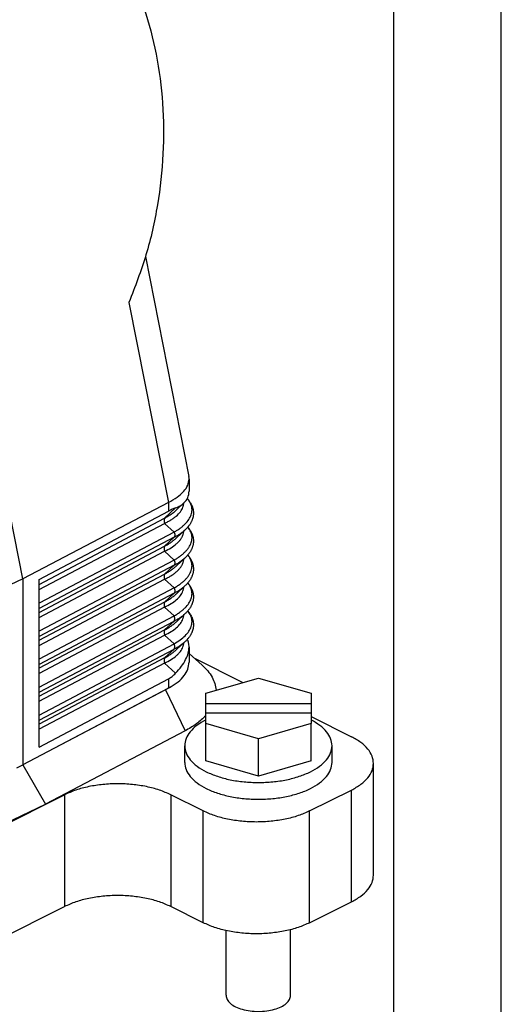
# Model space of a CAD drawing. Units: millimetres. Extents: x -1083 to -786, y 899 to 1109.
# Drawn here: x -808 to -786, y 1013 to 1059 of the extents above; entities that cross this region are included whole.
import ezdxf

# ---------------------------------------------------------------- set-up
doc = ezdxf.new("R2010")
doc.units = ezdxf.units.MM
doc.layers.add('1', color=7, linetype='Continuous')

# ---------------------------------------------------------------- blocks, each defined once
blk = doc.blocks.new('MGVE_16_25__2', base_point=(-1736.12, 2024.799))
at = {"color": 7, "linetype": 'Continuous'}
for p, q in [((-1616.513, 2065.039), (-1630.302, 2134.961)), ((-1605.093, 2094.985), (-1601.06, 2074.534)), ((-1606.628, 2090.725), (-1602.959, 2072.122)), ((-1601.037, 2074.298), (-1601.037, 2073.175)), ((-1602.959, 2072.122), (-1616.513, 2065.039)), ((-1602.959, 2072.122), (-1602.959, 2071.315)), ((-1601.51, 2072.082), (-1602.208, 2071.428)), ((-1614.994, 2064.974), (-1602.959, 2071.315)), ((-1602.285, 2071.623), (-1603.309, 2070.664)), ((-1614.994, 2064.507), (-1603.309, 2070.664)), ((-1614.994, 2064.027), (-1603.309, 2070.183)), ((-1603.309, 2070.183), (-1602.429, 2069.37)), ((-1602.429, 2069.37), (-1614.994, 2062.75)), ((-1601.4, 2069.587), (-1602.208, 2068.83)), ((-1602.429, 2068.89), (-1614.994, 2062.27)), ((-1602.429, 2068.89), (-1603.309, 2068.066)), ((-1614.994, 2061.909), (-1603.309, 2068.066)), ((-1614.994, 2061.429), (-1603.309, 2067.585)), ((-1603.309, 2067.585), (-1602.429, 2066.772)), ((-1602.429, 2066.772), (-1614.994, 2060.152)), ((-1601.4, 2066.989), (-1602.208, 2066.232)), ((-1602.429, 2066.292), (-1614.994, 2059.672)), ((-1614.994, 2059.311), (-1603.309, 2065.468)), ((-1602.429, 2066.292), (-1603.309, 2065.468)), ((-1616.513, 2065.039), (-1630.796, 2058.204)), ((-1616.513, 2065.039), (-1616.513, 2047.719)), ((-1614.994, 2058.83), (-1603.309, 2064.987)), ((-1614.994, 2049.385), (-1614.994, 2064.974)), ((-1603.309, 2064.987), (-1602.429, 2064.174)), ((-1602.429, 2064.174), (-1614.994, 2057.554)), ((-1602.429, 2063.694), (-1614.994, 2057.074)), ((-1602.429, 2063.694), (-1603.309, 2062.869)), ((-1601.4, 2064.391), (-1602.208, 2063.634)), ((-1603.309, 2062.869), (-1614.994, 2056.713)), ((-1603.309, 2062.389), (-1614.994, 2056.232)), ((-1603.309, 2062.389), (-1602.429, 2061.576)), ((-1601.4, 2061.793), (-1602.208, 2061.036)), ((-1614.994, 2054.956), (-1602.429, 2061.576)), ((-1614.994, 2054.476), (-1602.429, 2061.096)), ((-1602.429, 2061.096), (-1603.309, 2060.271)), ((-1614.994, 2054.115), (-1603.309, 2060.271)), ((-1614.994, 2053.634), (-1603.309, 2059.791)), ((-1603.309, 2059.791), (-1602.429, 2058.978)), ((-1601.4, 2059.195), (-1602.208, 2058.438)), ((-1614.994, 2052.358), (-1602.429, 2058.978)), ((-1614.994, 2051.878), (-1602.429, 2058.498)), ((-1602.429, 2058.498), (-1603.309, 2057.673)), ((-1601.037, 2058.684), (-1601.037, 2057.269)), ((-1601.037, 2058.089), (-1599.834, 2057.012)), ((-1603.309, 2057.673), (-1614.994, 2051.517)), ((-1603.309, 2057.193), (-1614.994, 2051.036)), ((-1603.309, 2057.193), (-1602.285, 2056.247)), ((-1600.531, 2057.636), (-1596.031, 2055.386)), ((-1614.994, 2049.385), (-1602.959, 2055.726)), ((-1602.959, 2055.726), (-1602.959, 2054.86)), ((-1599.493, 2054.387), (-1594.593, 2055.801)), ((-1594.593, 2055.801), (-1589.693, 2054.387)), ((-1602.959, 2054.86), (-1615.986, 2047.997)), ((-1603.226, 2054.703), (-1615.986, 2047.997)), ((-1603.226, 2054.703), (-1601.415, 2050.88)), ((-1599.493, 2053.422), (-1599.493, 2054.387)), ((-1589.693, 2054.387), (-1589.693, 2053.422)), ((-1599.493, 2053.422), (-1589.693, 2053.422)), ((-1599.493, 2052.522), (-1599.493, 2053.422)), ((-1589.693, 2053.422), (-1589.693, 2052.522)), ((-1589.693, 2052.522), (-1599.493, 2052.522)), ((-1599.493, 2051.558), (-1599.493, 2052.522)), ((-1589.693, 2052.522), (-1589.693, 2051.558)), ((-1589.693, 2052.217), (-1585.931, 2050.336)), ((-1601.415, 2050.88), (-1614.392, 2044.06)), ((-1594.593, 2050.143), (-1599.493, 2051.558)), ((-1599.493, 2048.093), (-1599.493, 2051.558)), ((-1589.693, 2051.558), (-1594.593, 2050.143)), ((-1589.693, 2048.093), (-1589.693, 2051.558)), ((-1594.593, 2046.679), (-1594.593, 2050.143)), ((-1601.443, 2047.949), (-1601.443, 2049.508)), ((-1587.743, 2047.949), (-1587.743, 2049.508)), ((-1594.593, 2046.679), (-1599.493, 2048.093)), ((-1589.693, 2048.093), (-1594.593, 2046.679)), ((-1617.068, 2047.455), (-1616.513, 2047.719)), ((-1615.986, 2047.997), (-1616.513, 2047.719)), ((-1616.513, 2047.719), (-1614.392, 2044.06)), ((-1583.88, 2037.468), (-1583.88, 2047.861)), ((-1589.826, 2043.438), (-1585.931, 2045.386)), ((-1585.931, 2034.994), (-1585.931, 2045.386)), ((-1627.827, 2037.343), (-1612.63, 2044.941)), ((-1612.63, 2044.941), (-1612.63, 2034.549)), ((-1602.731, 2044.941), (-1602.731, 2034.549)), ((-1599.725, 2043.438), (-1602.731, 2044.941)), ((-1628.032, 2037.572), (-1614.392, 2044.06)), ((-1599.725, 2033.046), (-1599.725, 2043.438)), ((-1589.826, 2033.046), (-1589.826, 2043.438)), ((-1627.827, 2026.95), (-1612.63, 2034.549)), ((-1599.725, 2033.046), (-1602.731, 2034.549)), ((-1589.826, 2033.046), (-1585.931, 2034.994)), ((-1597.593, 2026.299), (-1597.593, 2032.317)), ((-1591.593, 2026.299), (-1591.593, 2032.404))]:
    blk.add_line(p, q, dxfattribs=at)
for points, knots in [([(-1614.423, 2130.254), (-1613.434, 2129.586), (-1611.402, 2128.216), (-1608.891, 2125.35), (-1606.769, 2121.956), (-1605.129, 2118.056), (-1603.997, 2113.775), (-1603.408, 2109.219), (-1603.37, 2104.511), (-1603.897, 2099.78), (-1604.926, 2095.131), (-1606.063, 2092.186), (-1606.628, 2090.725)], [0, 0, 0, 0, 3.56608, 7.329168, 11.319217, 15.538942, 19.967742, 24.566656, 29.283401, 34.057174, 38.82323, 43.517352, 43.517352, 43.517352, 43.517352]), ([(-1602.959, 2072.122), (-1602.679, 2072.28), (-1602.163, 2072.572), (-1601.55, 2073.115), (-1601.126, 2073.685), (-1601.065, 2074.104), (-1601.037, 2074.298)], [0, 0, 0, 0, 0.96071, 1.775014, 2.450997, 3.028834, 3.028834, 3.028834, 3.028834]), ([(-1603.309, 2070.183), (-1603.206, 2070.234), (-1603.005, 2070.334), (-1602.716, 2070.503), (-1602.456, 2070.678), (-1602.152, 2070.919), (-1601.842, 2071.234), (-1601.645, 2071.573), (-1601.572, 2071.799), (-1601.549, 2071.898), (-1601.534, 2071.986), (-1601.53, 2072.038), (-1601.528, 2072.065)], [0, 0, 0, 0, 0.344214, 0.671458, 1.003875, 1.283391, 1.837306, 2.318791, 2.440551, 2.548273, 2.625266, 2.706531, 2.706531, 2.706531, 2.706531]), ([(-1602.429, 2069.37), (-1602.331, 2069.429), (-1602.14, 2069.543), (-1601.874, 2069.727), (-1601.628, 2069.92), (-1601.342, 2070.181), (-1601.049, 2070.524), (-1600.855, 2070.901), (-1600.777, 2071.205), (-1600.761, 2071.393), (-1600.767, 2071.547), (-1600.782, 2071.659), (-1600.805, 2071.77), (-1600.848, 2071.912), (-1600.926, 2072.093), (-1601.029, 2072.263), (-1601.127, 2072.395), (-1601.177, 2072.454), (-1601.201, 2072.483)], [0, 0, 0, 0, 0.34264, 0.668189, 0.96974, 1.27768, 1.829994, 2.314525, 2.531696, 2.76823, 2.880021, 2.991287, 3.10902, 3.21782, 3.437263, 3.697048, 3.813533, 3.928658, 3.928658, 3.928658, 3.928658]), ([(-1602.285, 2071.623), (-1602.137, 2071.684), (-1601.857, 2071.799), (-1601.622, 2071.991), (-1601.51, 2072.082)], [0, 0, 0, 0, 0.4759401, 0.9044391, 0.9044391, 0.9044391, 0.9044391]), ([(-1601.2, 2072.486), (-1601.175, 2072.457), (-1601.128, 2072.404), (-1601.059, 2072.316), (-1600.994, 2072.228), (-1600.931, 2072.133), (-1600.877, 2072.042), (-1600.827, 2071.948), (-1600.784, 2071.856), (-1600.743, 2071.757), (-1600.709, 2071.657), (-1600.679, 2071.549), (-1600.657, 2071.446), (-1600.641, 2071.34), (-1600.632, 2071.238), (-1600.629, 2071.132), (-1600.633, 2071.03), (-1600.643, 2070.925), (-1600.659, 2070.823), (-1600.68, 2070.726), (-1600.706, 2070.633), (-1600.736, 2070.544), (-1600.772, 2070.45), (-1600.813, 2070.358), (-1600.863, 2070.262), (-1600.917, 2070.169), (-1600.98, 2070.071), (-1601.051, 2069.972), (-1601.129, 2069.873), (-1601.215, 2069.774), (-1601.304, 2069.679), (-1601.369, 2069.617), (-1601.4, 2069.587)], [0, 0, 0, 0, 0.113213, 0.212924, 0.335555, 0.441795, 0.555049, 0.653296, 0.761998, 0.856905, 0.975846, 1.079417, 1.192447, 1.291798, 1.401667, 1.499347, 1.608604, 1.707187, 1.816294, 1.916524, 2.005409, 2.106013, 2.199826, 2.30715, 2.407389, 2.522608, 2.631865, 2.755701, 2.888966, 3.010404, 3.149698, 3.278703, 3.278703, 3.278703, 3.278703]), ([(-1603.309, 2070.664), (-1603.208, 2070.72), (-1603.003, 2070.834), (-1602.709, 2071.025), (-1602.44, 2071.221), (-1602.281, 2071.363), (-1602.208, 2071.428)], [0, 0, 0, 0, 0.34592, 0.702689, 1.051431, 1.343607, 1.343607, 1.343607, 1.343607]), ([(-1602.285, 2071.623), (-1602.393, 2071.58), (-1602.622, 2071.488), (-1602.842, 2071.375), (-1602.959, 2071.315)], [0, 0, 0, 0, 0.3482925, 0.7420498, 0.7420498, 0.7420498, 0.7420498]), ([(-1603.309, 2070.664), (-1603.311, 2070.661), (-1603.316, 2070.654), (-1603.322, 2070.644), (-1603.328, 2070.634), (-1603.334, 2070.622), (-1603.34, 2070.611), (-1603.345, 2070.599), (-1603.349, 2070.586), (-1603.354, 2070.573), (-1603.357, 2070.559), (-1603.361, 2070.545), (-1603.363, 2070.53), (-1603.366, 2070.516), (-1603.367, 2070.5), (-1603.369, 2070.485), (-1603.369, 2070.469), (-1603.37, 2070.452), (-1603.369, 2070.436), (-1603.369, 2070.419), (-1603.367, 2070.402), (-1603.366, 2070.385), (-1603.363, 2070.368), (-1603.36, 2070.351), (-1603.357, 2070.334), (-1603.353, 2070.316), (-1603.349, 2070.299), (-1603.345, 2070.282), (-1603.34, 2070.265), (-1603.334, 2070.248), (-1603.328, 2070.232), (-1603.322, 2070.215), (-1603.316, 2070.199), (-1603.311, 2070.189), (-1603.309, 2070.183)], [0, 0, 0, 0, 0.0116655, 0.0236126, 0.0358534, 0.0483981, 0.0612557, 0.074433, 0.0879349, 0.101764, 0.1159208, 0.1304031, 0.1452067, 0.1603248, 0.175748, 0.1914651, 0.2074621, 0.2237233, 0.2402309, 0.2569653, 0.2739052, 0.2910281, 0.3083101, 0.3257264, 0.3432514, 0.3608591, 0.3785231, 0.3962168, 0.4139141, 0.4315889, 0.4492158, 0.4667699, 0.4842274, 0.5015653, 0.5015653, 0.5015653, 0.5015653]), ([(-1603.309, 2067.585), (-1603.106, 2067.689), (-1602.725, 2067.885), (-1602.304, 2068.19), (-1602.024, 2068.451), (-1601.849, 2068.654), (-1601.707, 2068.868), (-1601.62, 2069.053), (-1601.572, 2069.201), (-1601.549, 2069.3), (-1601.534, 2069.388), (-1601.53, 2069.44), (-1601.528, 2069.467)], [0, 0, 0, 0, 0.68356, 1.282695, 1.552547, 1.830629, 2.083682, 2.320116, 2.441876, 2.549598, 2.626591, 2.707856, 2.707856, 2.707856, 2.707856]), ([(-1602.429, 2066.772), (-1602.335, 2066.828), (-1602.144, 2066.942), (-1601.875, 2067.128), (-1601.626, 2067.324), (-1601.406, 2067.525), (-1601.215, 2067.732), (-1601.057, 2067.942), (-1600.928, 2068.16), (-1600.836, 2068.378), (-1600.777, 2068.607), (-1600.761, 2068.795), (-1600.767, 2068.949), (-1600.782, 2069.061), (-1600.805, 2069.172), (-1600.85, 2069.319), (-1600.928, 2069.499), (-1601.027, 2069.66), (-1601.108, 2069.771), (-1601.143, 2069.815), (-1601.161, 2069.837)], [0, 0, 0, 0, 0.327547, 0.668188, 0.978808, 1.27768, 1.560487, 1.82529, 2.064775, 2.316273, 2.533444, 2.769978, 2.881769, 2.993035, 3.110767, 3.219568, 3.453912, 3.698796, 3.783247, 3.867033, 3.867033, 3.867033, 3.867033]), ([(-1602.429, 2068.89), (-1602.325, 2068.945), (-1602.133, 2069.048), (-1601.866, 2069.217), (-1601.623, 2069.39), (-1601.475, 2069.521), (-1601.4, 2069.587)], [0, 0, 0, 0, 0.35347, 0.653043, 0.947146, 1.24657, 1.24657, 1.24657, 1.24657]), ([(-1602.429, 2069.37), (-1602.427, 2069.365), (-1602.422, 2069.354), (-1602.416, 2069.338), (-1602.409, 2069.322), (-1602.404, 2069.305), (-1602.398, 2069.288), (-1602.393, 2069.271), (-1602.388, 2069.254), (-1602.384, 2069.237), (-1602.381, 2069.22), (-1602.377, 2069.203), (-1602.374, 2069.186), (-1602.372, 2069.168), (-1602.37, 2069.151), (-1602.369, 2069.135), (-1602.368, 2069.118), (-1602.368, 2069.101), (-1602.368, 2069.085), (-1602.369, 2069.069), (-1602.37, 2069.053), (-1602.372, 2069.038), (-1602.374, 2069.023), (-1602.377, 2069.009), (-1602.38, 2068.995), (-1602.384, 2068.981), (-1602.388, 2068.968), (-1602.393, 2068.955), (-1602.398, 2068.943), (-1602.404, 2068.931), (-1602.409, 2068.92), (-1602.416, 2068.91), (-1602.422, 2068.899), (-1602.427, 2068.893), (-1602.429, 2068.89)], [0, 0, 0, 0, 0.0173379, 0.0347954, 0.0523495, 0.0699764, 0.0876512, 0.1053485, 0.1230423, 0.1407062, 0.1583139, 0.175839, 0.1932552, 0.2105372, 0.2276601, 0.2446, 0.2613344, 0.277842, 0.2941032, 0.3101002, 0.3258173, 0.3412405, 0.3563586, 0.3711622, 0.3856446, 0.3998013, 0.4136304, 0.4271323, 0.4403096, 0.4531672, 0.4657119, 0.4779527, 0.4898998, 0.5015653, 0.5015653, 0.5015653, 0.5015653]), ([(-1601.158, 2069.84), (-1601.142, 2069.821), (-1601.11, 2069.783), (-1601.054, 2069.712), (-1600.994, 2069.63), (-1600.931, 2069.535), (-1600.877, 2069.444), (-1600.827, 2069.35), (-1600.784, 2069.258), (-1600.743, 2069.159), (-1600.709, 2069.059), (-1600.679, 2068.951), (-1600.657, 2068.848), (-1600.641, 2068.741), (-1600.632, 2068.639), (-1600.629, 2068.534), (-1600.633, 2068.432), (-1600.642, 2068.329), (-1600.658, 2068.228), (-1600.679, 2068.131), (-1600.706, 2068.035), (-1600.735, 2067.946), (-1600.772, 2067.852), (-1600.813, 2067.76), (-1600.862, 2067.664), (-1600.917, 2067.571), (-1600.98, 2067.473), (-1601.051, 2067.374), (-1601.129, 2067.275), (-1601.215, 2067.175), (-1601.304, 2067.081), (-1601.369, 2067.019), (-1601.4, 2066.989)], [0, 0, 0, 0, 0.074125, 0.149089, 0.2717, 0.377926, 0.491164, 0.589398, 0.698262, 0.793306, 0.912232, 1.015787, 1.1288, 1.228136, 1.337988, 1.435651, 1.544892, 1.643457, 1.745283, 1.852645, 1.941535, 2.042152, 2.135974, 2.243306, 2.343552, 2.45878, 2.568042, 2.691892, 2.825168, 2.94662, 3.085929, 3.214944, 3.214944, 3.214944, 3.214944]), ([(-1601.4, 2069.587), (-1601.4, 2069.587), (-1601.4, 2069.587), (-1601.4, 2069.587), (-1601.4, 2069.587)], [0, 0, 0, 0, 0.0000677664, 0.0001355318, 0.0001355318, 0.0001355318, 0.0001355318]), ([(-1603.309, 2068.066), (-1603.204, 2068.124), (-1602.999, 2068.238), (-1602.71, 2068.426), (-1602.445, 2068.619), (-1602.285, 2068.762), (-1602.208, 2068.83)], [0, 0, 0, 0, 0.359205, 0.70269, 1.034242, 1.343607, 1.343607, 1.343607, 1.343607]), ([(-1603.309, 2068.066), (-1603.311, 2068.062), (-1603.316, 2068.056), (-1603.322, 2068.046), (-1603.328, 2068.036), (-1603.334, 2068.024), (-1603.34, 2068.013), (-1603.345, 2068.001), (-1603.349, 2067.988), (-1603.354, 2067.975), (-1603.357, 2067.961), (-1603.361, 2067.947), (-1603.363, 2067.932), (-1603.366, 2067.917), (-1603.367, 2067.902), (-1603.369, 2067.886), (-1603.369, 2067.87), (-1603.37, 2067.854), (-1603.369, 2067.838), (-1603.369, 2067.821), (-1603.367, 2067.804), (-1603.366, 2067.787), (-1603.363, 2067.77), (-1603.36, 2067.753), (-1603.357, 2067.736), (-1603.353, 2067.718), (-1603.349, 2067.701), (-1603.345, 2067.684), (-1603.34, 2067.667), (-1603.334, 2067.65), (-1603.328, 2067.634), (-1603.322, 2067.617), (-1603.316, 2067.601), (-1603.311, 2067.591), (-1603.309, 2067.585)], [0, 0, 0, 0, 0.0116655, 0.0236126, 0.0358534, 0.0483981, 0.0612557, 0.074433, 0.0879349, 0.101764, 0.1159208, 0.1304031, 0.1452067, 0.1603248, 0.175748, 0.1914651, 0.2074621, 0.2237233, 0.2402309, 0.2569653, 0.2739052, 0.2910281, 0.3083101, 0.3257264, 0.3432514, 0.3608591, 0.3785231, 0.3962168, 0.4139141, 0.4315889, 0.4492158, 0.4667699, 0.4842274, 0.5015653, 0.5015653, 0.5015653, 0.5015653]), ([(-1603.309, 2064.987), (-1603.206, 2065.038), (-1603.005, 2065.138), (-1602.725, 2065.302), (-1602.465, 2065.476), (-1602.23, 2065.66), (-1602.021, 2065.857), (-1601.847, 2066.06), (-1601.707, 2066.27), (-1601.62, 2066.455), (-1601.572, 2066.602), (-1601.549, 2066.702), (-1601.534, 2066.79), (-1601.53, 2066.842), (-1601.528, 2066.869)], [0, 0, 0, 0, 0.344214, 0.671458, 0.972607, 1.283388, 1.567243, 1.831327, 2.08438, 2.320814, 2.442575, 2.550297, 2.627289, 2.708554, 2.708554, 2.708554, 2.708554]), ([(-1602.429, 2064.174), (-1602.335, 2064.23), (-1602.144, 2064.344), (-1601.869, 2064.534), (-1601.62, 2064.73), (-1601.398, 2064.935), (-1601.211, 2065.138), (-1601.049, 2065.356), (-1600.924, 2065.57), (-1600.831, 2065.796), (-1600.776, 2066.017), (-1600.758, 2066.246), (-1600.778, 2066.467), (-1600.842, 2066.713), (-1600.963, 2066.977), (-1601.093, 2067.149), (-1601.161, 2067.239)], [0, 0, 0, 0, 0.327547, 0.668188, 1.000285, 1.277681, 1.575827, 1.825291, 2.091426, 2.316281, 2.558277, 2.769992, 3.00374, 3.219196, 3.530406, 3.866201, 3.866201, 3.866201, 3.866201]), ([(-1602.429, 2066.292), (-1602.33, 2066.344), (-1602.138, 2066.446), (-1601.863, 2066.62), (-1601.615, 2066.798), (-1601.467, 2066.929), (-1601.4, 2066.989)], [0, 0, 0, 0, 0.334742, 0.653043, 0.976911, 1.246572, 1.246572, 1.246572, 1.246572]), ([(-1602.429, 2066.772), (-1602.427, 2066.767), (-1602.422, 2066.756), (-1602.416, 2066.74), (-1602.409, 2066.724), (-1602.404, 2066.707), (-1602.398, 2066.69), (-1602.393, 2066.673), (-1602.388, 2066.656), (-1602.384, 2066.639), (-1602.381, 2066.622), (-1602.377, 2066.605), (-1602.374, 2066.588), (-1602.372, 2066.57), (-1602.37, 2066.553), (-1602.369, 2066.537), (-1602.368, 2066.52), (-1602.368, 2066.503), (-1602.368, 2066.487), (-1602.369, 2066.471), (-1602.37, 2066.455), (-1602.372, 2066.44), (-1602.374, 2066.425), (-1602.377, 2066.411), (-1602.38, 2066.396), (-1602.384, 2066.383), (-1602.388, 2066.37), (-1602.393, 2066.357), (-1602.398, 2066.345), (-1602.404, 2066.333), (-1602.409, 2066.322), (-1602.416, 2066.311), (-1602.422, 2066.301), (-1602.427, 2066.295), (-1602.429, 2066.292)], [0, 0, 0, 0, 0.0173379, 0.0347954, 0.0523495, 0.0699764, 0.0876512, 0.1053485, 0.1230423, 0.1407062, 0.1583139, 0.175839, 0.1932552, 0.2105372, 0.2276601, 0.2446, 0.2613344, 0.277842, 0.2941032, 0.3101002, 0.3258173, 0.3412405, 0.3563586, 0.3711622, 0.3856446, 0.3998013, 0.4136304, 0.4271323, 0.4403096, 0.4531672, 0.4657119, 0.4779527, 0.4898998, 0.5015653, 0.5015653, 0.5015653, 0.5015653]), ([(-1601.158, 2067.241), (-1601.142, 2067.223), (-1601.11, 2067.185), (-1601.054, 2067.114), (-1600.994, 2067.032), (-1600.931, 2066.937), (-1600.877, 2066.846), (-1600.827, 2066.752), (-1600.784, 2066.66), (-1600.743, 2066.561), (-1600.709, 2066.46), (-1600.679, 2066.353), (-1600.657, 2066.249), (-1600.641, 2066.143), (-1600.632, 2066.041), (-1600.629, 2065.936), (-1600.633, 2065.834), (-1600.643, 2065.729), (-1600.659, 2065.627), (-1600.68, 2065.53), (-1600.706, 2065.437), (-1600.735, 2065.348), (-1600.772, 2065.254), (-1600.813, 2065.162), (-1600.862, 2065.066), (-1600.917, 2064.973), (-1600.98, 2064.875), (-1601.051, 2064.776), (-1601.129, 2064.677), (-1601.215, 2064.577), (-1601.304, 2064.483), (-1601.369, 2064.421), (-1601.4, 2064.391)], [0, 0, 0, 0, 0.07409, 0.149017, 0.271608, 0.377821, 0.491043, 0.589265, 0.698285, 0.793458, 0.912368, 1.01591, 1.128906, 1.228228, 1.338064, 1.435711, 1.544936, 1.643485, 1.752417, 1.852531, 1.941426, 2.042054, 2.135886, 2.243224, 2.343478, 2.458714, 2.56798, 2.691845, 2.82513, 2.946596, 3.085919, 3.214944, 3.214944, 3.214944, 3.214944]), ([(-1601.4, 2066.989), (-1601.4, 2066.989), (-1601.4, 2066.989), (-1601.4, 2066.989), (-1601.4, 2066.989)], [0, 0, 0, 0, 0.0000677664, 0.0001355318, 0.0001355318, 0.0001355318, 0.0001355318]), ([(-1603.309, 2065.468), (-1603.311, 2065.464), (-1603.316, 2065.458), (-1603.322, 2065.448), (-1603.328, 2065.437), (-1603.334, 2065.426), (-1603.34, 2065.415), (-1603.345, 2065.402), (-1603.349, 2065.39), (-1603.354, 2065.377), (-1603.357, 2065.363), (-1603.361, 2065.349), (-1603.363, 2065.334), (-1603.366, 2065.319), (-1603.367, 2065.304), (-1603.369, 2065.288), (-1603.369, 2065.272), (-1603.37, 2065.256), (-1603.369, 2065.24), (-1603.369, 2065.223), (-1603.367, 2065.206), (-1603.366, 2065.189), (-1603.363, 2065.172), (-1603.36, 2065.155), (-1603.357, 2065.138), (-1603.353, 2065.12), (-1603.349, 2065.103), (-1603.345, 2065.086), (-1603.34, 2065.069), (-1603.334, 2065.052), (-1603.328, 2065.036), (-1603.322, 2065.019), (-1603.316, 2065.003), (-1603.311, 2064.992), (-1603.309, 2064.987)], [0, 0, 0, 0, 0.0116655, 0.0236126, 0.0358534, 0.0483981, 0.0612557, 0.074433, 0.0879349, 0.101764, 0.1159208, 0.1304031, 0.1452067, 0.1603248, 0.175748, 0.1914651, 0.2074621, 0.2237233, 0.2402309, 0.2569653, 0.2739052, 0.2910281, 0.3083101, 0.3257264, 0.3432514, 0.3608591, 0.3785231, 0.3962168, 0.4139141, 0.4315889, 0.4492158, 0.4667699, 0.4842274, 0.5015653, 0.5015653, 0.5015653, 0.5015653]), ([(-1603.309, 2065.468), (-1603.198, 2065.529), (-1602.993, 2065.644), (-1602.704, 2065.832), (-1602.445, 2066.021), (-1602.285, 2066.164), (-1602.208, 2066.232)], [0, 0, 0, 0, 0.381051, 0.70269, 1.034242, 1.343608, 1.343608, 1.343608, 1.343608]), ([(-1602.429, 2061.576), (-1602.335, 2061.632), (-1602.144, 2061.746), (-1601.875, 2061.932), (-1601.626, 2062.128), (-1601.34, 2062.389), (-1601.049, 2062.73), (-1600.855, 2063.106), (-1600.777, 2063.41), (-1600.757, 2063.64), (-1600.778, 2063.869), (-1600.842, 2064.115), (-1600.963, 2064.379), (-1601.093, 2064.551), (-1601.161, 2064.641)], [0, 0, 0, 0, 0.327547, 0.668188, 0.978808, 1.27768, 1.829994, 2.314525, 2.531697, 2.768231, 3.00198, 3.217435, 3.528645, 3.86444, 3.86444, 3.86444, 3.86444]), ([(-1601.158, 2064.643), (-1601.142, 2064.625), (-1601.11, 2064.587), (-1601.054, 2064.516), (-1600.994, 2064.434), (-1600.931, 2064.339), (-1600.877, 2064.248), (-1600.827, 2064.154), (-1600.784, 2064.062), (-1600.743, 2063.962), (-1600.709, 2063.862), (-1600.679, 2063.754), (-1600.657, 2063.651), (-1600.641, 2063.545), (-1600.632, 2063.443), (-1600.629, 2063.338), (-1600.633, 2063.236), (-1600.642, 2063.133), (-1600.658, 2063.032), (-1600.679, 2062.935), (-1600.706, 2062.839), (-1600.735, 2062.75), (-1600.772, 2062.656), (-1600.813, 2062.564), (-1600.862, 2062.468), (-1600.917, 2062.375), (-1600.979, 2062.277), (-1601.051, 2062.177), (-1601.129, 2062.078), (-1601.215, 2061.979), (-1601.304, 2061.885), (-1601.369, 2061.823), (-1601.4, 2061.793)], [0, 0, 0, 0, 0.074056, 0.148949, 0.271521, 0.377722, 0.490928, 0.58914, 0.698306, 0.793603, 0.912498, 1.016027, 1.129007, 1.228315, 1.338136, 1.435768, 1.544978, 1.64351, 1.745234, 1.852423, 1.941323, 2.041962, 2.135802, 2.243146, 2.343407, 2.458652, 2.567922, 2.6918, 2.825095, 2.946573, 3.08591, 3.214944, 3.214944, 3.214944, 3.214944]), ([(-1603.309, 2062.389), (-1603.106, 2062.493), (-1602.725, 2062.689), (-1602.227, 2063.049), (-1601.842, 2063.44), (-1601.645, 2063.779), (-1601.572, 2064.004), (-1601.549, 2064.104), (-1601.534, 2064.192), (-1601.53, 2064.244), (-1601.528, 2064.271)], [0, 0, 0, 0, 0.68356, 1.282695, 1.83661, 2.318095, 2.439855, 2.547577, 2.624569, 2.705835, 2.705835, 2.705835, 2.705835]), ([(-1603.309, 2062.869), (-1603.204, 2062.928), (-1602.999, 2063.042), (-1602.705, 2063.233), (-1602.44, 2063.427), (-1602.281, 2063.569), (-1602.208, 2063.634)], [0, 0, 0, 0, 0.359205, 0.70269, 1.051432, 1.343608, 1.343608, 1.343608, 1.343608]), ([(-1602.429, 2063.694), (-1602.335, 2063.744), (-1602.142, 2063.846), (-1601.866, 2064.019), (-1601.615, 2064.2), (-1601.467, 2064.331), (-1601.4, 2064.391)], [0, 0, 0, 0, 0.32059, 0.653042, 0.97691, 1.246571, 1.246571, 1.246571, 1.246571]), ([(-1602.429, 2064.174), (-1602.427, 2064.169), (-1602.422, 2064.158), (-1602.416, 2064.142), (-1602.409, 2064.126), (-1602.404, 2064.109), (-1602.398, 2064.092), (-1602.393, 2064.075), (-1602.388, 2064.058), (-1602.384, 2064.041), (-1602.381, 2064.024), (-1602.377, 2064.007), (-1602.374, 2063.989), (-1602.372, 2063.972), (-1602.37, 2063.955), (-1602.369, 2063.938), (-1602.368, 2063.922), (-1602.368, 2063.905), (-1602.368, 2063.889), (-1602.369, 2063.873), (-1602.37, 2063.857), (-1602.372, 2063.842), (-1602.374, 2063.827), (-1602.377, 2063.813), (-1602.38, 2063.798), (-1602.384, 2063.785), (-1602.388, 2063.772), (-1602.393, 2063.759), (-1602.398, 2063.747), (-1602.404, 2063.735), (-1602.409, 2063.724), (-1602.416, 2063.713), (-1602.422, 2063.703), (-1602.427, 2063.697), (-1602.429, 2063.694)], [0, 0, 0, 0, 0.0173379, 0.0347954, 0.0523495, 0.0699764, 0.0876512, 0.1053485, 0.1230423, 0.1407062, 0.1583139, 0.175839, 0.1932552, 0.2105372, 0.2276601, 0.2446, 0.2613344, 0.277842, 0.2941032, 0.3101002, 0.3258173, 0.3412405, 0.3563586, 0.3711622, 0.3856446, 0.3998013, 0.4136304, 0.4271323, 0.4403096, 0.4531672, 0.4657119, 0.4779527, 0.4898998, 0.5015653, 0.5015653, 0.5015653, 0.5015653]), ([(-1601.4, 2064.391), (-1601.4, 2064.391), (-1601.4, 2064.391), (-1601.4, 2064.391), (-1601.4, 2064.391)], [0, 0, 0, 0, 0.0000677664, 0.0001355318, 0.0001355318, 0.0001355318, 0.0001355318]), ([(-1603.309, 2062.869), (-1603.311, 2062.866), (-1603.316, 2062.86), (-1603.322, 2062.85), (-1603.328, 2062.839), (-1603.334, 2062.828), (-1603.34, 2062.817), (-1603.345, 2062.804), (-1603.349, 2062.792), (-1603.354, 2062.779), (-1603.357, 2062.765), (-1603.361, 2062.751), (-1603.363, 2062.736), (-1603.366, 2062.721), (-1603.367, 2062.706), (-1603.369, 2062.69), (-1603.369, 2062.674), (-1603.37, 2062.658), (-1603.369, 2062.642), (-1603.369, 2062.625), (-1603.367, 2062.608), (-1603.366, 2062.591), (-1603.363, 2062.574), (-1603.36, 2062.557), (-1603.357, 2062.539), (-1603.353, 2062.522), (-1603.349, 2062.505), (-1603.345, 2062.488), (-1603.34, 2062.471), (-1603.334, 2062.454), (-1603.328, 2062.438), (-1603.322, 2062.421), (-1603.316, 2062.405), (-1603.311, 2062.394), (-1603.309, 2062.389)], [0, 0, 0, 0, 0.0116655, 0.0236126, 0.0358534, 0.0483981, 0.0612557, 0.074433, 0.0879349, 0.101764, 0.1159208, 0.1304031, 0.1452067, 0.1603248, 0.175748, 0.1914651, 0.2074621, 0.2237233, 0.2402309, 0.2569653, 0.2739052, 0.2910281, 0.3083101, 0.3257264, 0.3432514, 0.3608591, 0.3785231, 0.3962168, 0.4139141, 0.4315889, 0.4492158, 0.4667699, 0.4842274, 0.5015653, 0.5015653, 0.5015653, 0.5015653]), ([(-1602.429, 2058.978), (-1602.237, 2059.096), (-1601.873, 2059.319), (-1601.406, 2059.715), (-1601.049, 2060.132), (-1600.855, 2060.508), (-1600.777, 2060.812), (-1600.761, 2061), (-1600.767, 2061.153), (-1600.781, 2061.266), (-1600.805, 2061.377), (-1600.85, 2061.525), (-1600.928, 2061.705), (-1601.027, 2061.866), (-1601.108, 2061.977), (-1601.143, 2062.021), (-1601.161, 2062.043)], [0, 0, 0, 0, 0.676445, 1.277008, 1.829321, 2.313853, 2.531024, 2.767558, 2.876128, 2.990615, 3.108347, 3.217148, 3.451491, 3.696376, 3.780827, 3.864613, 3.864613, 3.864613, 3.864613]), ([(-1602.429, 2061.096), (-1602.335, 2061.146), (-1602.142, 2061.248), (-1601.875, 2061.416), (-1601.623, 2061.596), (-1601.475, 2061.727), (-1601.4, 2061.793)], [0, 0, 0, 0, 0.32059, 0.653042, 0.947144, 1.246569, 1.246569, 1.246569, 1.246569]), ([(-1601.158, 2062.045), (-1601.142, 2062.026), (-1601.11, 2061.989), (-1601.054, 2061.918), (-1600.994, 2061.836), (-1600.931, 2061.741), (-1600.877, 2061.65), (-1600.827, 2061.556), (-1600.784, 2061.464), (-1600.743, 2061.364), (-1600.709, 2061.264), (-1600.679, 2061.156), (-1600.657, 2061.053), (-1600.641, 2060.947), (-1600.632, 2060.845), (-1600.629, 2060.739), (-1600.633, 2060.638), (-1600.642, 2060.535), (-1600.658, 2060.434), (-1600.679, 2060.337), (-1600.706, 2060.241), (-1600.735, 2060.152), (-1600.772, 2060.058), (-1600.813, 2059.966), (-1600.862, 2059.87), (-1600.917, 2059.777), (-1600.979, 2059.679), (-1601.05, 2059.579), (-1601.129, 2059.48), (-1601.215, 2059.381), (-1601.304, 2059.287), (-1601.369, 2059.225), (-1601.4, 2059.195)], [0, 0, 0, 0, 0.074024, 0.148883, 0.271438, 0.377627, 0.490818, 0.58902, 0.698327, 0.793742, 0.912622, 1.016138, 1.129103, 1.228398, 1.338205, 1.435822, 1.545017, 1.643535, 1.745212, 1.852321, 1.941225, 2.041874, 2.135722, 2.243072, 2.34334, 2.458592, 2.567867, 2.691757, 2.82506, 2.946551, 3.085902, 3.214944, 3.214944, 3.214944, 3.214944]), ([(-1601.4, 2061.793), (-1601.4, 2061.793), (-1601.4, 2061.793), (-1601.4, 2061.793), (-1601.4, 2061.793)], [0, 0, 0, 0, 0.0000677664, 0.0001355318, 0.0001355318, 0.0001355318, 0.0001355318]), ([(-1603.309, 2059.791), (-1603.106, 2059.895), (-1602.725, 2060.09), (-1602.227, 2060.451), (-1601.842, 2060.842), (-1601.645, 2061.181), (-1601.572, 2061.406), (-1601.549, 2061.506), (-1601.534, 2061.594), (-1601.53, 2061.646), (-1601.528, 2061.673)], [0, 0, 0, 0, 0.68356, 1.282695, 1.83661, 2.318095, 2.439855, 2.547577, 2.624569, 2.705835, 2.705835, 2.705835, 2.705835]), ([(-1603.309, 2060.271), (-1603.208, 2060.327), (-1603.003, 2060.441), (-1602.709, 2060.632), (-1602.44, 2060.829), (-1602.281, 2060.971), (-1602.208, 2061.036)], [0, 0, 0, 0, 0.34592, 0.702689, 1.051431, 1.343607, 1.343607, 1.343607, 1.343607]), ([(-1602.429, 2061.096), (-1602.427, 2061.099), (-1602.422, 2061.105), (-1602.416, 2061.115), (-1602.409, 2061.126), (-1602.404, 2061.137), (-1602.398, 2061.149), (-1602.393, 2061.161), (-1602.388, 2061.174), (-1602.384, 2061.187), (-1602.38, 2061.2), (-1602.377, 2061.214), (-1602.374, 2061.229), (-1602.372, 2061.244), (-1602.37, 2061.259), (-1602.369, 2061.275), (-1602.368, 2061.291), (-1602.368, 2061.307), (-1602.368, 2061.324), (-1602.369, 2061.34), (-1602.37, 2061.357), (-1602.372, 2061.374), (-1602.374, 2061.391), (-1602.377, 2061.409), (-1602.381, 2061.426), (-1602.384, 2061.443), (-1602.388, 2061.46), (-1602.393, 2061.477), (-1602.398, 2061.494), (-1602.404, 2061.511), (-1602.409, 2061.528), (-1602.416, 2061.544), (-1602.422, 2061.56), (-1602.427, 2061.571), (-1602.429, 2061.576)], [0, 0, 0, 0, 0.0116655, 0.0236126, 0.0358534, 0.0483981, 0.0612557, 0.074433, 0.0879349, 0.101764, 0.1159207, 0.1304031, 0.1452067, 0.1603248, 0.175748, 0.1914651, 0.2074621, 0.2237233, 0.2402309, 0.2569653, 0.2739052, 0.2910281, 0.3083101, 0.3257263, 0.3432514, 0.3608591, 0.378523, 0.3962168, 0.4139141, 0.4315889, 0.4492158, 0.4667699, 0.4842274, 0.5015653, 0.5015653, 0.5015653, 0.5015653]), ([(-1603.309, 2060.271), (-1603.311, 2060.268), (-1603.316, 2060.262), (-1603.322, 2060.252), (-1603.328, 2060.241), (-1603.334, 2060.23), (-1603.34, 2060.219), (-1603.345, 2060.206), (-1603.349, 2060.194), (-1603.354, 2060.18), (-1603.357, 2060.167), (-1603.361, 2060.153), (-1603.363, 2060.138), (-1603.366, 2060.123), (-1603.367, 2060.108), (-1603.369, 2060.092), (-1603.369, 2060.076), (-1603.37, 2060.06), (-1603.369, 2060.043), (-1603.369, 2060.027), (-1603.367, 2060.01), (-1603.366, 2059.993), (-1603.363, 2059.976), (-1603.36, 2059.959), (-1603.357, 2059.941), (-1603.353, 2059.924), (-1603.349, 2059.907), (-1603.345, 2059.89), (-1603.34, 2059.873), (-1603.334, 2059.856), (-1603.328, 2059.84), (-1603.322, 2059.823), (-1603.316, 2059.807), (-1603.311, 2059.796), (-1603.309, 2059.791)], [0, 0, 0, 0, 0.0116655, 0.0236126, 0.0358534, 0.0483981, 0.0612557, 0.074433, 0.0879349, 0.101764, 0.1159208, 0.1304031, 0.1452067, 0.1603248, 0.175748, 0.1914651, 0.2074621, 0.2237233, 0.2402309, 0.2569653, 0.2739052, 0.2910281, 0.3083101, 0.3257264, 0.3432514, 0.3608591, 0.3785231, 0.3962168, 0.4139141, 0.4315889, 0.4492158, 0.4667699, 0.4842274, 0.5015653, 0.5015653, 0.5015653, 0.5015653]), ([(-1603.309, 2057.193), (-1603.106, 2057.297), (-1602.725, 2057.492), (-1602.304, 2057.798), (-1602.024, 2058.059), (-1601.852, 2058.258), (-1601.71, 2058.471), (-1601.621, 2058.656), (-1601.572, 2058.808), (-1601.549, 2058.908), (-1601.534, 2058.995), (-1601.53, 2059.048), (-1601.528, 2059.075)], [0, 0, 0, 0, 0.68356, 1.282695, 1.552547, 1.830629, 2.069591, 2.320108, 2.441868, 2.54959, 2.626582, 2.707847, 2.707847, 2.707847, 2.707847]), ([(-1602.429, 2058.498), (-1602.33, 2058.55), (-1602.138, 2058.652), (-1601.863, 2058.826), (-1601.615, 2059.004), (-1601.467, 2059.135), (-1601.4, 2059.195)], [0, 0, 0, 0, 0.334742, 0.653043, 0.976911, 1.246572, 1.246572, 1.246572, 1.246572]), ([(-1601.4, 2059.195), (-1601.4, 2059.195), (-1601.4, 2059.195), (-1601.4, 2059.195), (-1601.4, 2059.195)], [0, 0, 0, 0, 0.0000677664, 0.0001355318, 0.0001355318, 0.0001355318, 0.0001355318]), ([(-1601.037, 2058.684), (-1601.043, 2058.81), (-1601.056, 2059.057), (-1601.155, 2059.283), (-1601.204, 2059.395)], [0, 0, 0, 0, 0.3741209, 0.7352986, 0.7352986, 0.7352986, 0.7352986]), ([(-1603.309, 2057.673), (-1603.204, 2057.732), (-1602.999, 2057.846), (-1602.71, 2058.034), (-1602.445, 2058.227), (-1602.285, 2058.369), (-1602.208, 2058.438)], [0, 0, 0, 0, 0.359205, 0.70269, 1.034242, 1.343607, 1.343607, 1.343607, 1.343607]), ([(-1602.429, 2058.498), (-1602.427, 2058.501), (-1602.422, 2058.507), (-1602.416, 2058.517), (-1602.409, 2058.528), (-1602.404, 2058.539), (-1602.398, 2058.551), (-1602.393, 2058.563), (-1602.388, 2058.575), (-1602.384, 2058.589), (-1602.38, 2058.602), (-1602.377, 2058.616), (-1602.374, 2058.631), (-1602.372, 2058.646), (-1602.37, 2058.661), (-1602.369, 2058.677), (-1602.368, 2058.693), (-1602.368, 2058.709), (-1602.368, 2058.726), (-1602.369, 2058.742), (-1602.37, 2058.759), (-1602.372, 2058.776), (-1602.374, 2058.793), (-1602.377, 2058.81), (-1602.381, 2058.828), (-1602.384, 2058.845), (-1602.388, 2058.862), (-1602.393, 2058.879), (-1602.398, 2058.896), (-1602.404, 2058.913), (-1602.409, 2058.93), (-1602.416, 2058.946), (-1602.422, 2058.962), (-1602.427, 2058.973), (-1602.429, 2058.978)], [0, 0, 0, 0, 0.0116655, 0.0236126, 0.0358534, 0.0483981, 0.0612557, 0.074433, 0.0879349, 0.101764, 0.1159207, 0.1304031, 0.1452067, 0.1603248, 0.175748, 0.1914651, 0.2074621, 0.2237233, 0.2402309, 0.2569653, 0.2739052, 0.2910281, 0.3083101, 0.3257263, 0.3432514, 0.3608591, 0.378523, 0.3962168, 0.4139141, 0.4315889, 0.4492158, 0.4667699, 0.4842274, 0.5015653, 0.5015653, 0.5015653, 0.5015653]), ([(-1602.285, 2056.247), (-1602.099, 2056.456), (-1601.75, 2056.852), (-1601.356, 2057.484), (-1601.092, 2058.09), (-1601.054, 2058.495), (-1601.037, 2058.684)], [0, 0, 0, 0, 0.838167, 1.580664, 2.228771, 2.795093, 2.795093, 2.795093, 2.795093]), ([(-1603.309, 2057.673), (-1603.311, 2057.67), (-1603.316, 2057.664), (-1603.322, 2057.654), (-1603.328, 2057.643), (-1603.334, 2057.632), (-1603.34, 2057.62), (-1603.345, 2057.608), (-1603.349, 2057.596), (-1603.354, 2057.582), (-1603.357, 2057.569), (-1603.361, 2057.555), (-1603.363, 2057.54), (-1603.366, 2057.525), (-1603.367, 2057.51), (-1603.369, 2057.494), (-1603.369, 2057.478), (-1603.37, 2057.462), (-1603.369, 2057.445), (-1603.369, 2057.429), (-1603.367, 2057.412), (-1603.366, 2057.395), (-1603.363, 2057.378), (-1603.36, 2057.36), (-1603.357, 2057.343), (-1603.353, 2057.326), (-1603.349, 2057.309), (-1603.345, 2057.292), (-1603.34, 2057.275), (-1603.334, 2057.258), (-1603.328, 2057.241), (-1603.322, 2057.225), (-1603.316, 2057.209), (-1603.311, 2057.198), (-1603.309, 2057.193)], [0, 0, 0, 0, 0.0116655, 0.0236126, 0.0358534, 0.0483981, 0.0612557, 0.074433, 0.0879349, 0.101764, 0.1159208, 0.1304031, 0.1452067, 0.1603248, 0.175748, 0.1914651, 0.2074621, 0.2237233, 0.2402309, 0.2569653, 0.2739052, 0.2910281, 0.3083101, 0.3257264, 0.3432514, 0.3608591, 0.3785231, 0.3962168, 0.4139141, 0.4315889, 0.4492158, 0.4667699, 0.4842274, 0.5015653, 0.5015653, 0.5015653, 0.5015653]), ([(-1602.808, 2054.942), (-1602.548, 2055.102), (-1602.061, 2055.403), (-1601.493, 2055.979), (-1601.111, 2056.604), (-1601.061, 2057.054), (-1601.037, 2057.269)], [0, 0, 0, 0, 0.912028, 1.710433, 2.411708, 3.055026, 3.055026, 3.055026, 3.055026]), ([(-1599.834, 2057.012), (-1599.649, 2056.833), (-1599.295, 2056.492), (-1598.893, 2055.903), (-1598.616, 2055.295), (-1598.558, 2054.871), (-1598.529, 2054.665)], [0, 0, 0, 0, 0.76821, 1.472721, 2.126724, 2.749725, 2.749725, 2.749725, 2.749725]), ([(-1602.959, 2055.726), (-1602.838, 2055.797), (-1602.591, 2055.942), (-1602.388, 2056.144), (-1602.285, 2056.247)], [0, 0, 0, 0, 0.4199648, 0.8550028, 0.8550028, 0.8550028, 0.8550028]), ([(-1602.808, 2054.942), (-1602.876, 2054.901), (-1603.013, 2054.817), (-1603.154, 2054.742), (-1603.226, 2054.703)], [0, 0, 0, 0, 0.2374613, 0.4815739, 0.4815739, 0.4815739, 0.4815739]), ([(-1602.959, 2054.86), (-1602.934, 2054.874), (-1602.883, 2054.901), (-1602.833, 2054.928), (-1602.808, 2054.942)], [0, 0, 0, 0, 0.0864939, 0.1721229, 0.1721229, 0.1721229, 0.1721229]), ([(-1599.493, 2051.901), (-1599.777, 2051.741), (-1600.309, 2051.441), (-1600.935, 2050.851), (-1601.359, 2050.204), (-1601.416, 2049.733), (-1601.443, 2049.508)], [0, 0, 0, 0, 0.976018, 1.82528, 2.563482, 3.23412, 3.23412, 3.23412, 3.23412]), ([(-1599.493, 2052.294), (-1599.766, 2052.033), (-1600.345, 2051.48), (-1601.045, 2051.088), (-1601.415, 2050.88)], [0, 0, 0, 0, 1.127438, 2.394811, 2.394811, 2.394811, 2.394811]), ([(-1587.743, 2049.508), (-1587.769, 2049.733), (-1587.826, 2050.204), (-1588.251, 2050.851), (-1588.876, 2051.441), (-1589.408, 2051.741), (-1589.693, 2051.901)], [0, 0, 0, 0, 0.670638, 1.408839, 2.258101, 3.23412, 3.23412, 3.23412, 3.23412]), ([(-1583.88, 2047.861), (-1583.909, 2048.094), (-1583.968, 2048.584), (-1584.416, 2049.254), (-1585.074, 2049.863), (-1585.632, 2050.171), (-1585.931, 2050.336)], [0, 0, 0, 0, 0.695937, 1.4639, 2.349671, 3.369054, 3.369054, 3.369054, 3.369054]), ([(-1601.443, 2049.508), (-1601.415, 2049.28), (-1601.357, 2048.8), (-1600.919, 2048.143), (-1600.273, 2047.554), (-1599.41, 2047.043), (-1598.373, 2046.626), (-1597.194, 2046.318), (-1595.918, 2046.12), (-1595.039, 2046.095), (-1594.593, 2046.083)], [0, 0, 0, 0, 0.681025, 1.432531, 2.299321, 3.29686, 4.418877, 5.644716, 6.944426, 8.282414, 8.282414, 8.282414, 8.282414]), ([(-1594.593, 2046.083), (-1594.146, 2046.095), (-1593.267, 2046.12), (-1591.991, 2046.318), (-1590.812, 2046.626), (-1589.775, 2047.043), (-1588.913, 2047.554), (-1588.266, 2048.143), (-1587.829, 2048.8), (-1587.77, 2049.28), (-1587.743, 2049.508)], [0, 0, 0, 0, 1.337988, 2.637698, 3.863536, 4.985554, 5.983093, 6.849883, 7.601389, 8.282414, 8.282414, 8.282414, 8.282414]), ([(-1601.443, 2047.949), (-1601.415, 2047.721), (-1601.357, 2047.241), (-1600.919, 2046.584), (-1600.273, 2045.995), (-1599.41, 2045.484), (-1598.373, 2045.067), (-1597.194, 2044.759), (-1595.918, 2044.561), (-1595.039, 2044.537), (-1594.593, 2044.524)], [0, 0, 0, 0, 0.681025, 1.432531, 2.299321, 3.29686, 4.418877, 5.644716, 6.944426, 8.282414, 8.282414, 8.282414, 8.282414]), ([(-1594.593, 2044.524), (-1594.146, 2044.537), (-1593.267, 2044.561), (-1591.991, 2044.759), (-1590.812, 2045.067), (-1589.775, 2045.484), (-1588.913, 2045.995), (-1588.266, 2046.584), (-1587.829, 2047.241), (-1587.77, 2047.721), (-1587.743, 2047.949)], [0, 0, 0, 0, 1.337988, 2.637698, 3.863536, 4.985554, 5.983093, 6.849883, 7.601389, 8.282414, 8.282414, 8.282414, 8.282414]), ([(-1585.931, 2045.386), (-1585.632, 2045.551), (-1585.074, 2045.859), (-1584.416, 2046.467), (-1583.968, 2047.137), (-1583.909, 2047.628), (-1583.88, 2047.861)], [0, 0, 0, 0, 1.019382, 1.905154, 2.673116, 3.369054, 3.369054, 3.369054, 3.369054]), ([(-1602.731, 2044.941), (-1603.081, 2045.096), (-1603.813, 2045.419), (-1605.023, 2045.725), (-1606.325, 2045.923), (-1607.68, 2045.988), (-1609.035, 2045.923), (-1610.338, 2045.725), (-1611.547, 2045.419), (-1612.28, 2045.096), (-1612.63, 2044.941)], [0, 0, 0, 0, 1.146588, 2.39927, 3.72744, 5.094727, 6.462014, 7.790184, 9.042866, 10.189454, 10.189454, 10.189454, 10.189454]), ([(-1589.826, 2043.438), (-1590.176, 2043.283), (-1590.908, 2042.96), (-1592.118, 2042.654), (-1593.42, 2042.456), (-1594.776, 2042.391), (-1596.131, 2042.456), (-1597.433, 2042.654), (-1598.643, 2042.96), (-1599.375, 2043.283), (-1599.725, 2043.438)], [0, 0, 0, 0, 1.146588, 2.39927, 3.72744, 5.094727, 6.462014, 7.790184, 9.042866, 10.189454, 10.189454, 10.189454, 10.189454]), ([(-1585.931, 2034.994), (-1585.632, 2035.158), (-1585.074, 2035.466), (-1584.416, 2036.075), (-1583.968, 2036.745), (-1583.909, 2037.235), (-1583.88, 2037.468)], [0, 0, 0, 0, 1.019382, 1.905154, 2.673116, 3.369054, 3.369054, 3.369054, 3.369054]), ([(-1602.731, 2034.549), (-1603.081, 2034.703), (-1603.813, 2035.027), (-1605.023, 2035.333), (-1606.325, 2035.531), (-1607.68, 2035.595), (-1609.035, 2035.531), (-1610.338, 2035.333), (-1611.547, 2035.027), (-1612.28, 2034.703), (-1612.63, 2034.549)], [0, 0, 0, 0, 1.146588, 2.39927, 3.72744, 5.094727, 6.462014, 7.790184, 9.042866, 10.189454, 10.189454, 10.189454, 10.189454]), ([(-1589.826, 2033.046), (-1590.176, 2032.891), (-1590.908, 2032.567), (-1592.118, 2032.262), (-1593.42, 2032.064), (-1594.776, 2031.999), (-1596.131, 2032.064), (-1597.433, 2032.262), (-1598.643, 2032.567), (-1599.375, 2032.891), (-1599.725, 2033.046)], [0, 0, 0, 0, 1.146588, 2.39927, 3.72744, 5.094727, 6.462014, 7.790184, 9.042866, 10.189454, 10.189454, 10.189454, 10.189454]), ([(-1597.593, 2026.299), (-1597.57, 2026.164), (-1597.52, 2025.872), (-1597.176, 2025.507), (-1596.695, 2025.205), (-1596.073, 2024.975), (-1595.358, 2024.831), (-1594.593, 2024.782), (-1593.827, 2024.831), (-1593.112, 2024.975), (-1592.49, 2025.205), (-1592.009, 2025.507), (-1591.665, 2025.872), (-1591.615, 2026.164), (-1591.593, 2026.299)], [0, 0, 0, 0, 0.401461, 0.871247, 1.440287, 2.105766, 2.844664, 3.622801, 4.400938, 5.139836, 5.805315, 6.374355, 6.844141, 7.245602, 7.245602, 7.245602, 7.245602])]:
    blk.add_open_spline(points, degree=3, knots=knots, dxfattribs=at)
for points in [[(-1601.037, 2074.298), (-1601.038, 2074.337), (-1601.04, 2074.417), (-1601.053, 2074.495), (-1601.06, 2074.534)], [(-1601.51, 2072.082), (-1601.373, 2072.239), (-1601.098, 2072.552), (-1601.057, 2072.967), (-1601.037, 2073.175)]]:
    blk.add_open_spline(points, degree=3, dxfattribs=at)
blk = doc.blocks.new('Assonometria1', base_point=(-1660, 2098.474))
blk.add_blockref('MGVE_16_25__2', (-1736.12, 2024.799))
blk = doc.blocks.new('_formato_A4', base_point=(-934.5, 1004))
at = {"layer": '1', "color": 7, "linetype": 'Continuous'}
for p, q in [((-786, 899), (-786, 1109)), ((-791, 904), (-791, 1088))]:
    blk.add_line(p, q, dxfattribs=at)
blk = doc.blocks.new('A4_oriz', base_point=(-189.5, 110))
at = {"layer": '1'}
blk.add_blockref('_formato_A4', (-934.5, 1004), dxfattribs=at)
blk = doc.blocks.new('TOP', base_point=(-189.5, 110))
blk.add_blockref('A4_oriz', (-189.5, 110))

msp = doc.modelspace()

# ---------------------------------------------------------------- block references
msp.add_blockref('TOP', (-189.5, 110))
at = {"xscale": 0.5, "yscale": 0.5, "zscale": 0.5}
msp.add_blockref('Assonometria1', (-830, 1049.237), dxfattribs=at)

doc.saveas('drawing.dxf')
